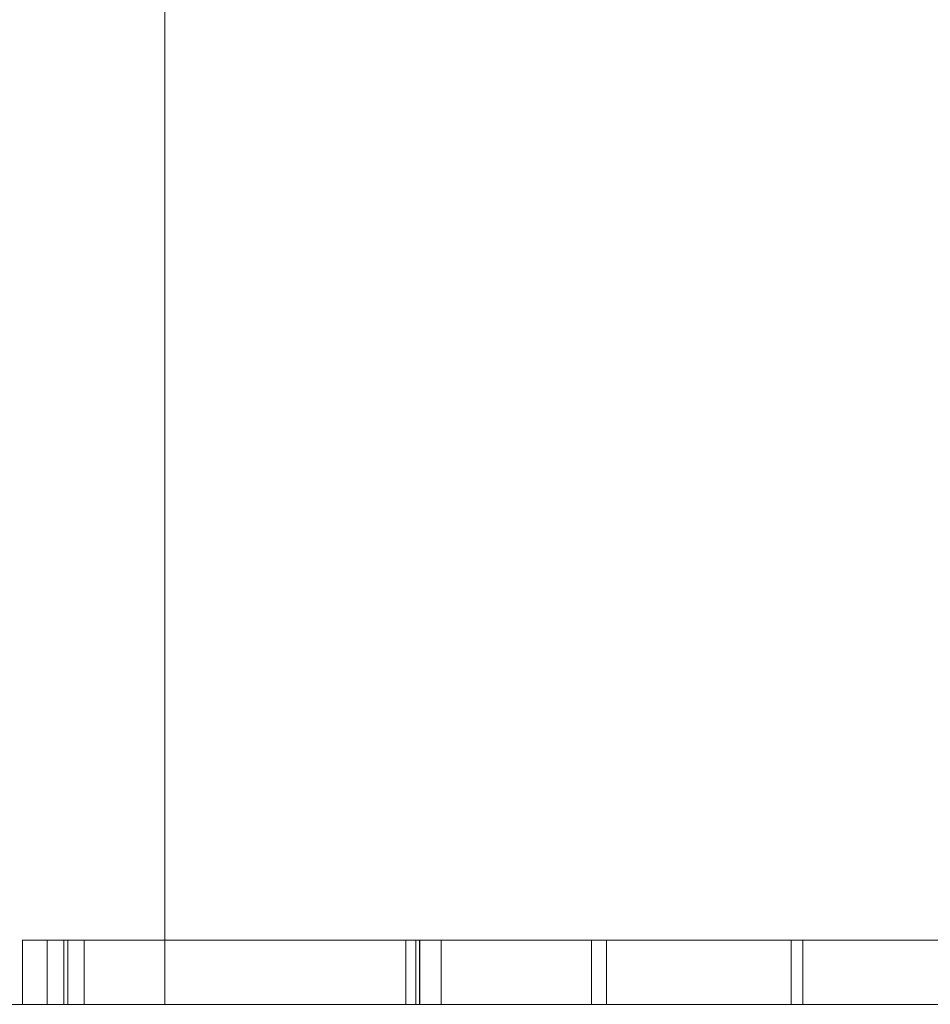
# Model space of a CAD drawing. Units: inches. Extents: x -1.07 to 0.93, y -0.42 to 1.58.
# Drawn here: x -0.34 to -0.22, y -0.42 to -0.29 of the extents above; entities that cross this region are included whole.
import ezdxf

# ---------------------------------------------------------------- set-up
doc = ezdxf.new("R2010")
doc.units = ezdxf.units.IN
doc.header["$LTSCALE"] = 0.5
doc.header["$MEASUREMENT"] = 0
doc.layers.add('T', color=7, linetype='Continuous', lineweight=5)

msp = doc.modelspace()

# ---------------------------------------------------------------- linework, layer by layer
at = {"layer": 'T', "color": 7, "linetype": 'Continuous', "lineweight": 5}
for points, invisible_edges in [([(-0.25728, 0.98974, 0.94853), (-0.27281, 1.03413, 0.94853), (-0.9931, 1.58085, 0.94853), (-0.9931, -0.41915, 0.94853)], 10), ([(-0.26495, 1.08085, 0.39853), (-0.25824, 1.02991, 0.39853), (-0.5181, -0.41915, 0.39853), (-0.5181, 1.58085, 0.39853)], 10), ([(-0.33048, 1.58085, -0.48071), (-0.33048, -0.41915, -0.48071), (-0.34537, -0.41915, -0.50441), (-0.34537, 1.58085, -0.50441)], 5), ([(-0.32123, 1.58085, -0.45429), (-0.32123, -0.41915, -0.45429), (-0.33048, -0.41915, -0.48071), (-0.33048, 1.58085, -0.48071)], 5), ([(-0.31873, -0.04415, -0.43897), (-0.32123, -0.41915, -0.45429), (-0.32123, 1.58085, -0.45429)], 11), ([(-0.5181, -0.41915, 0.39853), (-0.25824, 1.02991, 0.39853), (-0.23858, 0.98243, 0.39853)], 9), ([(-0.9931, -0.41915, 0.94853), (-0.23226, 0.94992, 0.94853), (-0.25728, 0.98974, 0.94853)], 9), ([(-0.23858, 0.98243, 0.39853), (-0.20729, 0.94166, 0.39853), (-0.5181, -0.41915, 0.39853)], 10), ([(-0.199, 0.91667, 0.94853), (-0.23226, 0.94992, 0.94853), (-0.9931, -0.41915, 0.94853)], 10), ([(-0.5181, -0.41915, 0.39853), (-0.20729, 0.94166, 0.39853), (-0.16653, 0.91038, 0.39853)], 9), ([(-0.15919, 0.89165, 0.94853), (-0.199, 0.91667, 0.94853), (-0.9931, -0.41915, 0.94853), (-0.70284, -0.41915, 0.94853)], 10), ([(-0.5181, -0.41915, 0.39853), (-0.16653, 0.91038, 0.39853), (-0.11905, 0.89071, 0.39853)], 9), ([(-0.1148, 0.87612, 0.94853), (-0.15919, 0.89165, 0.94853), (-0.70284, -0.41915, 0.94853)], 10), ([(-0.10647, -0.41915, 0.39853), (-0.5181, -0.41915, 0.39853), (-0.11905, 0.89071, 0.39853), (-0.0681, 0.884, 0.39853)], 10), ([(-0.70284, -0.41915, 0.94853), (-0.10647, -0.41915, 0.94853), (-0.06807, 0.87086, 0.94853), (-0.1148, 0.87612, 0.94853)], 10), ([(-0.32123, -0.41915, -0.45429), (-0.31873, -0.04415, -0.43897), (-0.31858, -0.06871, -0.43736)], 9), ([(-0.32123, -0.41915, -0.45429), (-0.31858, -0.06871, -0.43736), (-0.31825, -0.09267, -0.43259)], 9), ([(-0.32123, -0.41915, -0.45429), (-0.31825, -0.09267, -0.43259), (-0.3181, -0.11146, -0.42647)], 9), ([(-0.3181, -0.11146, -0.42647), (-0.3181, -0.41915, -0.42647), (-0.32123, -0.41915, -0.45429)], 8), ([(-0.3181, -0.41915, -0.42647), (-0.3181, -0.11146, -0.42647), (-0.3181, -0.1379, -0.41385)], 8), ([(-0.34537, -0.41915, -0.07854), (-0.33048, -0.41915, -0.10224), (-0.33048, -0.15766, -0.10224), (-0.33792, -0.13714, -0.0904)], 10), ([(-0.3181, -0.1379, -0.41385), (-0.3181, -0.17673, -0.38406), (-0.3181, -0.41915, -0.42647)], 10), ([(-0.32442, -0.17611, -0.11955), (-0.33048, -0.15766, -0.10224), (-0.33048, -0.41915, -0.10224)], 10), ([(-0.33048, -0.41915, -0.10224), (-0.32123, -0.41915, -0.12866), (-0.32123, -0.18582, -0.12866), (-0.32442, -0.17611, -0.11955)], 10), ([(-0.3181, -0.41915, -0.42647), (-0.3181, -0.17673, -0.38406), (-0.3181, -0.20653, -0.34522)], 9), ([(-0.32123, -0.18582, -0.12866), (-0.32123, -0.41915, -0.12866), (-0.3181, -0.41915, -0.15647), (-0.3181, -0.2058, -0.15647)], 1), ([(-0.3181, -0.20653, -0.15772), (-0.3181, -0.2058, -0.15647), (-0.3181, -0.41915, -0.15647)], 8), ([(-0.3181, -0.41915, -0.15647), (-0.3181, -0.22526, -0.20295), (-0.3181, -0.20653, -0.15772)], 9), ([(-0.3181, -0.20653, -0.34522), (-0.3181, -0.22526, -0.3), (-0.3181, -0.41915, -0.42647)], 10), ([(-0.3181, -0.41915, -0.15647), (-0.3181, -0.41915, -0.42647), (-0.3181, -0.22526, -0.3), (-0.3181, -0.23165, -0.25147)], 10), ([(-0.3181, -0.23165, -0.25147), (-0.3181, -0.22526, -0.20295), (-0.3181, -0.41915, -0.15647)], 10), ([(-0.3372, -0.41054, 0.59916), (-0.3372, -0.41915, 0.57252), (-0.3372, -0.41915, 0.55416)], 9), ([(-0.3372, -0.41054, 0.59916), (-0.3372, -0.41915, 0.59916), (-0.3372, -0.41915, 0.57252)], 8), ([(-0.3372, -0.41915, 0.55416), (-0.3372, -0.41915, 0.46937), (-0.3372, -0.41054, 0.46937), (-0.3372, -0.41054, 0.59916)], 8), ([(-0.32893, -0.41054, 0.59916), (-0.3372, -0.41054, 0.59916), (-0.3339, -0.41054, 0.59586), (-0.33165, -0.41054, 0.59586)], 10), ([(-0.3372, -0.41054, 0.46937), (-0.32893, -0.41054, 0.46937), (-0.3311, -0.41054, 0.47267), (-0.3339, -0.41054, 0.47267)], 10), ([(-0.3339, -0.41054, 0.47267), (-0.3339, -0.41054, 0.59586), (-0.3372, -0.41054, 0.59916), (-0.3372, -0.41054, 0.46937)], 10), ([(-0.33703, -0.41054, 0.72401), (-0.33703, -0.41915, 0.72401), (-0.33315, -0.41915, 0.70156), (-0.33315, -0.41054, 0.70156)], 5), ([(-0.33566, -0.41054, 0.74872), (-0.33566, -0.41915, 0.74872), (-0.33703, -0.41915, 0.72401), (-0.33703, -0.41054, 0.72401)], 5), ([(-0.33703, -0.41054, 0.72401), (-0.33315, -0.41054, 0.70156), (-0.33058, -0.41054, 0.7046), (-0.33387, -0.41054, 0.72759)], 10), ([(-0.33387, -0.41054, 0.72759), (-0.33173, -0.41054, 0.75165), (-0.33566, -0.41054, 0.74872), (-0.33703, -0.41054, 0.72401)], 10), ([(-0.32895, -0.41054, 0.77106), (-0.32895, -0.41915, 0.77106), (-0.33566, -0.41915, 0.74872), (-0.33566, -0.41054, 0.74872)], 5), ([(-0.33173, -0.41054, 0.75165), (-0.32441, -0.41054, 0.77294), (-0.32895, -0.41054, 0.77106), (-0.33566, -0.41054, 0.74872)], 10), ([(-0.33387, -0.41054, 0.72759), (-0.33387, -0.41915, 0.72759), (-0.33173, -0.41915, 0.75165), (-0.33173, -0.41054, 0.75165)], 5), ([(-0.33058, -0.41054, 0.7046), (-0.33058, -0.41915, 0.7046), (-0.33387, -0.41915, 0.72759), (-0.33387, -0.41054, 0.72759)], 5), ([(-0.33315, -0.41054, 0.70156), (-0.33315, -0.41915, 0.70156), (-0.32448, -0.41915, 0.6816), (-0.32448, -0.41054, 0.6816)], 5), ([(-0.32183, -0.41054, 0.68362), (-0.33058, -0.41054, 0.7046), (-0.33315, -0.41054, 0.70156), (-0.32448, -0.41054, 0.6816)], 10), ([(-0.33173, -0.41054, 0.75165), (-0.33173, -0.41915, 0.75165), (-0.32441, -0.41915, 0.77294), (-0.32441, -0.41054, 0.77294)], 5), ([(-0.3177, -0.41054, 0.56018), (-0.33165, -0.41054, 0.59586), (-0.31628, -0.41054, 0.54892)], 9), ([(-0.33165, -0.41054, 0.59586), (-0.3177, -0.41054, 0.56018), (-0.32893, -0.41054, 0.59916)], 9), ([(-0.33165, -0.41054, 0.59586), (-0.33165, -0.41915, 0.59586), (-0.31628, -0.41915, 0.54892), (-0.31628, -0.41054, 0.54892)], 4), ([(-0.32651, -0.41054, 0.48069), (-0.3311, -0.41054, 0.47267), (-0.32893, -0.41054, 0.46937), (-0.32438, -0.41054, 0.47798)], 10), ([(-0.32651, -0.41054, 0.48069), (-0.32651, -0.41915, 0.48069), (-0.3311, -0.41915, 0.47267), (-0.3311, -0.41054, 0.47267)], 1), ([(-0.32183, -0.41054, 0.68362), (-0.32183, -0.41915, 0.68362), (-0.33058, -0.41915, 0.7046), (-0.33058, -0.41054, 0.7046)], 5), ([(-0.31749, -0.41054, 0.79033), (-0.31749, -0.41915, 0.79033), (-0.32895, -0.41915, 0.77106), (-0.32895, -0.41054, 0.77106)], 5), ([(-0.31749, -0.41054, 0.79033), (-0.32895, -0.41054, 0.77106), (-0.32441, -0.41054, 0.77294), (-0.3119, -0.41054, 0.79202)], 10), ([(-0.32125, -0.41915, 0.57252), (-0.32893, -0.41915, 0.59916), (-0.32893, -0.41054, 0.59916), (-0.3177, -0.41054, 0.56018)], 8), ([(-0.32893, -0.41054, 0.46937), (-0.32893, -0.41915, 0.46937), (-0.32438, -0.41915, 0.47798), (-0.32438, -0.41054, 0.47798)], 4), ([(-0.32438, -0.41054, 0.47798), (-0.31976, -0.41054, 0.48334), (-0.32141, -0.41054, 0.4863), (-0.32651, -0.41054, 0.48069)], 10), ([(-0.32141, -0.41054, 0.4863), (-0.32141, -0.41915, 0.4863), (-0.32651, -0.41915, 0.48069), (-0.32651, -0.41054, 0.48069)], 5), ([(-0.32448, -0.41054, 0.6816), (-0.32448, -0.41915, 0.6816), (-0.30745, -0.41915, 0.65915), (-0.30745, -0.41054, 0.65915)], 5), ([(-0.30714, -0.41054, 0.66364), (-0.32183, -0.41054, 0.68362), (-0.32448, -0.41054, 0.6816), (-0.30745, -0.41054, 0.65915)], 10), ([(-0.32441, -0.41054, 0.77294), (-0.32441, -0.41915, 0.77294), (-0.3119, -0.41915, 0.79202), (-0.3119, -0.41054, 0.79202)], 5), ([(-0.32438, -0.41054, 0.47798), (-0.32438, -0.41915, 0.47798), (-0.31976, -0.41915, 0.48334), (-0.31976, -0.41054, 0.48334)], 5), ([(-0.30714, -0.41054, 0.66364), (-0.30714, -0.41915, 0.66364), (-0.32183, -0.41915, 0.68362), (-0.32183, -0.41054, 0.68362)], 5), ([(-0.31452, -0.41054, 0.4909), (-0.32141, -0.41054, 0.4863), (-0.31976, -0.41054, 0.48334), (-0.31407, -0.41054, 0.4874)], 10), ([(-0.31452, -0.41054, 0.4909), (-0.31452, -0.41915, 0.4909), (-0.32141, -0.41915, 0.4863), (-0.32141, -0.41054, 0.4863)], 5), ([(-0.3177, -0.41054, 0.56018), (-0.3177, -0.41915, 0.56018), (-0.32125, -0.41915, 0.57252)], 9), ([(-0.31976, -0.41054, 0.48334), (-0.31976, -0.41915, 0.48334), (-0.31407, -0.41915, 0.4874), (-0.31407, -0.41054, 0.4874)], 5), ([(-0.3177, -0.41054, 0.56018), (-0.30352, -0.41054, 0.53348), (-0.30352, -0.41915, 0.53348), (-0.3145, -0.41915, 0.55416)], 10), ([(-0.3145, -0.41915, 0.55416), (-0.3177, -0.41915, 0.56018), (-0.3177, -0.41054, 0.56018)], 10), ([(-0.31628, -0.41054, 0.54892), (-0.30003, -0.41054, 0.52331), (-0.30352, -0.41054, 0.53348), (-0.3177, -0.41054, 0.56018)], 10), ([(-0.30097, -0.41054, 0.80754), (-0.30097, -0.41915, 0.80754), (-0.31749, -0.41915, 0.79033), (-0.31749, -0.41054, 0.79033)], 5), ([(-0.30097, -0.41054, 0.80754), (-0.31749, -0.41054, 0.79033), (-0.3119, -0.41054, 0.79202), (-0.29458, -0.41054, 0.80832)], 10), ([(-0.31628, -0.41054, 0.54892), (-0.31628, -0.41915, 0.54892), (-0.30003, -0.41915, 0.52331), (-0.30003, -0.41054, 0.52331)], 5), ([(-0.31407, -0.41054, 0.4874), (-0.30916, -0.41054, 0.48948), (-0.30895, -0.41054, 0.49294), (-0.31452, -0.41054, 0.4909)], 10), ([(-0.30895, -0.41054, 0.49294), (-0.30895, -0.41915, 0.49294), (-0.31452, -0.41915, 0.4909), (-0.31452, -0.41054, 0.4909)], 5), ([(-0.31407, -0.41054, 0.4874), (-0.31407, -0.41915, 0.4874), (-0.30916, -0.41915, 0.48948), (-0.30916, -0.41054, 0.48948)], 5), ([(-0.3119, -0.41054, 0.79202), (-0.3119, -0.41915, 0.79202), (-0.29458, -0.41915, 0.80832), (-0.29458, -0.41054, 0.80832)], 5), ([(-0.30916, -0.41054, 0.48948), (-0.30916, -0.41915, 0.48948), (-0.30514, -0.41915, 0.49013), (-0.30514, -0.41054, 0.49013)], 5), ([(-0.30916, -0.41054, 0.48948), (-0.30514, -0.41054, 0.49013), (-0.30421, -0.41054, 0.49343), (-0.30895, -0.41054, 0.49294)], 10), ([(-0.30421, -0.41054, 0.49343), (-0.30421, -0.41915, 0.49343), (-0.30895, -0.41915, 0.49294), (-0.30895, -0.41054, 0.49294)], 5), ([(-0.30745, -0.41054, 0.65915), (-0.30745, -0.41915, 0.65915), (-0.28004, -0.41915, 0.63696), (-0.28004, -0.41054, 0.63696)], 5), ([(-0.28714, -0.41054, 0.64591), (-0.30714, -0.41054, 0.66364), (-0.30745, -0.41054, 0.65915), (-0.28004, -0.41054, 0.63696)], 10), ([(-0.28714, -0.41054, 0.64591), (-0.28714, -0.41915, 0.64591), (-0.30714, -0.41915, 0.66364), (-0.30714, -0.41054, 0.66364)], 5), ([(-0.30514, -0.41054, 0.49013), (-0.30514, -0.41915, 0.49013), (-0.29925, -0.41915, 0.48957), (-0.29925, -0.41054, 0.48957)], 5), ([(-0.29847, -0.41054, 0.49278), (-0.30421, -0.41054, 0.49343), (-0.30514, -0.41054, 0.49013), (-0.29925, -0.41054, 0.48957)], 10), ([(-0.29847, -0.41054, 0.49278), (-0.29847, -0.41915, 0.49278), (-0.30421, -0.41915, 0.49343), (-0.30421, -0.41054, 0.49343)], 5), ([(-0.28773, -0.41054, 0.51493), (-0.28773, -0.41915, 0.51493), (-0.30352, -0.41915, 0.53348), (-0.30352, -0.41054, 0.53348)], 5), ([(-0.30003, -0.41054, 0.52331), (-0.28773, -0.41054, 0.51493), (-0.30352, -0.41054, 0.53348)], 9), ([(-0.282, -0.41054, 0.81969), (-0.282, -0.41915, 0.81969), (-0.30097, -0.41915, 0.80754), (-0.30097, -0.41054, 0.80754)], 5), ([(-0.29458, -0.41054, 0.80832), (-0.28044, -0.41054, 0.81676), (-0.282, -0.41054, 0.81969), (-0.30097, -0.41054, 0.80754)], 10), ([(-0.28773, -0.41054, 0.51493), (-0.30003, -0.41054, 0.52331), (-0.27763, -0.41054, 0.50217)], 9), ([(-0.30003, -0.41054, 0.52331), (-0.30003, -0.41915, 0.52331), (-0.27763, -0.41915, 0.50217), (-0.27763, -0.41054, 0.50217)], 5), ([(-0.29925, -0.41054, 0.48957), (-0.29925, -0.41915, 0.48957), (-0.2863, -0.41915, 0.48527), (-0.2863, -0.41054, 0.48527)], 5), ([(-0.2845, -0.41054, 0.48809), (-0.29847, -0.41054, 0.49278), (-0.29925, -0.41054, 0.48957), (-0.2863, -0.41054, 0.48527)], 10), ([(-0.2845, -0.41054, 0.48809), (-0.2845, -0.41915, 0.48809), (-0.29847, -0.41915, 0.49278), (-0.29847, -0.41054, 0.49278)], 4), ([(-0.29458, -0.41054, 0.80832), (-0.29458, -0.41915, 0.80832), (-0.28044, -0.41915, 0.81676), (-0.28044, -0.41054, 0.81676)], 5), ([(-0.28797, -0.41054, 0.77578), (-0.2894, -0.41054, 0.76486), (-0.286, -0.41054, 0.76128), (-0.28546, -0.41054, 0.77175)], 10), ([(-0.2894, -0.41054, 0.76486), (-0.28814, -0.41054, 0.7531), (-0.28436, -0.41054, 0.75176), (-0.286, -0.41054, 0.76128)], 10), ([(-0.2894, -0.41054, 0.76486), (-0.2894, -0.41915, 0.76486), (-0.28814, -0.41915, 0.7531), (-0.28814, -0.41054, 0.7531)], 5), ([(-0.28797, -0.41054, 0.77578), (-0.28797, -0.41915, 0.77578), (-0.2894, -0.41915, 0.76486), (-0.2894, -0.41054, 0.76486)], 5), ([(-0.2811, -0.41054, 0.74405), (-0.28436, -0.41054, 0.75176), (-0.28814, -0.41054, 0.7531), (-0.28482, -0.41054, 0.744)], 10), ([(-0.28814, -0.41054, 0.7531), (-0.28814, -0.41915, 0.7531), (-0.28482, -0.41915, 0.744), (-0.28482, -0.41054, 0.744)], 5), ([(-0.28546, -0.41054, 0.77175), (-0.28381, -0.41054, 0.77811), (-0.28797, -0.41054, 0.77578)], 10), ([(-0.28381, -0.41054, 0.77811), (-0.27932, -0.41054, 0.7872), (-0.2842, -0.41054, 0.78545), (-0.28797, -0.41054, 0.77578)], 10), ([(-0.2842, -0.41054, 0.78545), (-0.2842, -0.41915, 0.78545), (-0.28797, -0.41915, 0.77578), (-0.28797, -0.41054, 0.77578)], 5), ([(-0.26553, -0.41054, 0.49824), (-0.26553, -0.41915, 0.49824), (-0.28773, -0.41915, 0.51493), (-0.28773, -0.41054, 0.51493)], 5), ([(-0.27763, -0.41054, 0.50217), (-0.25737, -0.41054, 0.49052), (-0.26553, -0.41054, 0.49824), (-0.28773, -0.41054, 0.51493)], 10), ([(-0.23265, -0.41054, 0.61339), (-0.28714, -0.41054, 0.64591), (-0.28004, -0.41054, 0.63696), (-0.23419, -0.41054, 0.61046)], 10), ([(-0.23265, -0.41054, 0.61339), (-0.23265, -0.41915, 0.61339), (-0.28714, -0.41915, 0.64591), (-0.28714, -0.41054, 0.64591)], 4), ([(-0.2863, -0.41054, 0.48527), (-0.2863, -0.41915, 0.48527), (-0.28584, -0.41915, 0.48507), (-0.28584, -0.41054, 0.48507)], 1), ([(-0.2845, -0.41054, 0.48809), (-0.2863, -0.41054, 0.48527), (-0.28584, -0.41054, 0.48507)], 9), ([(-0.286, -0.41054, 0.76128), (-0.286, -0.41915, 0.76128), (-0.28546, -0.41915, 0.77175), (-0.28546, -0.41054, 0.77175)], 5), ([(-0.28436, -0.41054, 0.75176), (-0.28436, -0.41915, 0.75176), (-0.286, -0.41915, 0.76128), (-0.286, -0.41054, 0.76128)], 5), ([(-0.28584, -0.41054, 0.48507), (-0.28584, -0.41915, 0.48507), (-0.24732, -0.41915, 0.47167), (-0.24732, -0.41054, 0.47167)], 4), ([(-0.28584, -0.41054, 0.48507), (-0.24732, -0.41054, 0.47167), (-0.25678, -0.41054, 0.47744), (-0.2845, -0.41054, 0.48809)], 10), ([(-0.28546, -0.41054, 0.77175), (-0.28546, -0.41915, 0.77175), (-0.28381, -0.41915, 0.77811), (-0.28381, -0.41054, 0.77811)], 5), ([(-0.28482, -0.41054, 0.744), (-0.28398, -0.41054, 0.74242), (-0.2811, -0.41054, 0.74405)], 10), ([(-0.28482, -0.41054, 0.744), (-0.28482, -0.41915, 0.744), (-0.28398, -0.41915, 0.74242), (-0.28398, -0.41054, 0.74242)], 1), ([(-0.25678, -0.41054, 0.47744), (-0.25678, -0.41915, 0.47744), (-0.2845, -0.41915, 0.48809), (-0.2845, -0.41054, 0.48809)], 1), ([(-0.2811, -0.41054, 0.74405), (-0.2811, -0.41915, 0.74405), (-0.28436, -0.41915, 0.75176), (-0.28436, -0.41054, 0.75176)], 4), ([(-0.27741, -0.41054, 0.79516), (-0.2842, -0.41054, 0.78545), (-0.27932, -0.41054, 0.7872), (-0.27217, -0.41054, 0.79589)], 10), ([(-0.27741, -0.41054, 0.79516), (-0.27741, -0.41915, 0.79516), (-0.2842, -0.41915, 0.78545), (-0.2842, -0.41054, 0.78545)], 5), ([(-0.28398, -0.41054, 0.74242), (-0.28397, -0.41054, 0.74241), (-0.2811, -0.41054, 0.74405)], 10), ([(-0.28398, -0.41054, 0.74242), (-0.28398, -0.41915, 0.74242), (-0.28397, -0.41915, 0.74241), (-0.28397, -0.41054, 0.74241)], 4), ([(-0.28397, -0.41054, 0.74241), (-0.28396, -0.41054, 0.74239), (-0.2811, -0.41054, 0.74405)], 10), ([(-0.28397, -0.41054, 0.74241), (-0.28397, -0.41915, 0.74241), (-0.28396, -0.41915, 0.74239), (-0.28396, -0.41054, 0.74239)], 1), ([(-0.27211, -0.41054, 0.73219), (-0.2811, -0.41054, 0.74405), (-0.28396, -0.41054, 0.74239), (-0.27459, -0.41054, 0.73001)], 10), ([(-0.28396, -0.41054, 0.74239), (-0.28396, -0.41915, 0.74239), (-0.27459, -0.41915, 0.73001), (-0.27459, -0.41054, 0.73001)], 4), ([(-0.28381, -0.41054, 0.77811), (-0.28381, -0.41915, 0.77811), (-0.27932, -0.41915, 0.7872), (-0.27932, -0.41054, 0.7872)], 5), ([(-0.267, -0.41915, 0.82477), (-0.282, -0.41915, 0.81969), (-0.282, -0.41054, 0.81969), (-0.2611, -0.41054, 0.82677)], 10), ([(-0.28044, -0.41054, 0.81676), (-0.25952, -0.41054, 0.82372), (-0.2611, -0.41054, 0.82677), (-0.282, -0.41054, 0.81969)], 10), ([(-0.27211, -0.41054, 0.73219), (-0.27211, -0.41915, 0.73219), (-0.2811, -0.41915, 0.74405), (-0.2811, -0.41054, 0.74405)], 1), ([(-0.28044, -0.41054, 0.81676), (-0.28044, -0.41915, 0.81676), (-0.25952, -0.41915, 0.82372), (-0.25952, -0.41054, 0.82372)], 5), ([(-0.28004, -0.41054, 0.63696), (-0.28004, -0.41915, 0.63696), (-0.23419, -0.41915, 0.61046), (-0.23419, -0.41054, 0.61046)], 1), ([(-0.27932, -0.41054, 0.7872), (-0.27932, -0.41915, 0.7872), (-0.27217, -0.41915, 0.79589), (-0.27217, -0.41054, 0.79589)], 5), ([(-0.27763, -0.41054, 0.50217), (-0.27763, -0.41915, 0.50217), (-0.25737, -0.41915, 0.49052), (-0.25737, -0.41054, 0.49052)], 5), ([(-0.27217, -0.41054, 0.79589), (-0.27164, -0.41054, 0.80085), (-0.27741, -0.41054, 0.79516)], 9), ([(-0.27164, -0.41054, 0.80085), (-0.27164, -0.41915, 0.80085), (-0.27741, -0.41915, 0.79516), (-0.27741, -0.41054, 0.79516)], 5), ([(-0.25896, -0.41054, 0.72047), (-0.27211, -0.41054, 0.73219), (-0.27459, -0.41054, 0.73001), (-0.26096, -0.41054, 0.71785)], 10), ([(-0.27459, -0.41054, 0.73001), (-0.27459, -0.41915, 0.73001), (-0.26096, -0.41915, 0.71785), (-0.26096, -0.41054, 0.71785)], 1), ([(-0.27217, -0.41054, 0.79589), (-0.27217, -0.41915, 0.79589), (-0.26326, -0.41915, 0.80275), (-0.26326, -0.41054, 0.80275)], 5), ([(-0.27217, -0.41054, 0.79589), (-0.26326, -0.41054, 0.80275), (-0.26209, -0.41054, 0.80715), (-0.27164, -0.41054, 0.80085)], 10), ([(-0.25896, -0.41054, 0.72047), (-0.25896, -0.41915, 0.72047), (-0.27211, -0.41915, 0.73219), (-0.27211, -0.41054, 0.73219)], 4), ([(-0.26209, -0.41054, 0.80715), (-0.26209, -0.41915, 0.80715), (-0.27164, -0.41915, 0.80085), (-0.27164, -0.41054, 0.80085)], 5), ([(-0.2611, -0.41054, 0.82677), (-0.2611, -0.41915, 0.82677), (-0.267, -0.41915, 0.82477)], 9), ([(-0.24679, -0.41054, 0.49024), (-0.24679, -0.41915, 0.49024), (-0.26553, -0.41915, 0.49824), (-0.26553, -0.41054, 0.49824)], 5), ([(-0.24679, -0.41054, 0.49024), (-0.26553, -0.41054, 0.49824), (-0.25737, -0.41054, 0.49052)], 10), ([(-0.26326, -0.41054, 0.80275), (-0.26326, -0.41915, 0.80275), (-0.25269, -0.41915, 0.80733), (-0.25269, -0.41054, 0.80733)], 5), ([(-0.25021, -0.41054, 0.81142), (-0.26209, -0.41054, 0.80715), (-0.26326, -0.41054, 0.80275), (-0.25269, -0.41054, 0.80733)], 10), ([(-0.25021, -0.41054, 0.81142), (-0.25021, -0.41915, 0.81142), (-0.26209, -0.41915, 0.80715), (-0.26209, -0.41054, 0.80715)], 5), ([(-0.2349, -0.41054, 0.82913), (-0.2349, -0.41915, 0.82913), (-0.2611, -0.41915, 0.82677), (-0.2611, -0.41054, 0.82677)], 5), ([(-0.2349, -0.41054, 0.82913), (-0.2611, -0.41054, 0.82677), (-0.25952, -0.41054, 0.82372), (-0.23565, -0.41054, 0.82584)], 10), ([(-0.26096, -0.41054, 0.71785), (-0.26095, -0.41054, 0.71784), (-0.25896, -0.41054, 0.72047)], 10), ([(-0.26096, -0.41054, 0.71785), (-0.26096, -0.41915, 0.71785), (-0.26095, -0.41915, 0.71784), (-0.26095, -0.41054, 0.71784)], 4), ([(-0.26095, -0.41054, 0.71784), (-0.26094, -0.41054, 0.71783), (-0.25896, -0.41054, 0.72047)], 10), ([(-0.26095, -0.41054, 0.71784), (-0.26095, -0.41915, 0.71784), (-0.26094, -0.41915, 0.71783), (-0.26094, -0.41054, 0.71783)], 1), ([(-0.24045, -0.41054, 0.70888), (-0.25896, -0.41054, 0.72047), (-0.26094, -0.41054, 0.71783), (-0.24221, -0.41054, 0.70608)], 10), ([(-0.26094, -0.41054, 0.71783), (-0.26094, -0.41915, 0.71783), (-0.24221, -0.41915, 0.70608), (-0.24221, -0.41054, 0.70608)], 4), ([(-0.25952, -0.41054, 0.82372), (-0.25952, -0.41915, 0.82372), (-0.23565, -0.41915, 0.82584), (-0.23565, -0.41054, 0.82584)], 5), ([(-0.24045, -0.41054, 0.70888), (-0.24045, -0.41915, 0.70888), (-0.25896, -0.41915, 0.72047), (-0.25896, -0.41054, 0.72047)], 1), ([(-0.25737, -0.41054, 0.49052), (-0.23632, -0.41054, 0.48458), (-0.23602, -0.41054, 0.48788), (-0.24679, -0.41054, 0.49024)], 10), ([(-0.25737, -0.41054, 0.49052), (-0.25737, -0.41915, 0.49052), (-0.23632, -0.41915, 0.48458), (-0.23632, -0.41054, 0.48458)], 5), ([(-0.24732, -0.41054, 0.47167), (-0.21705, -0.41054, 0.46949), (-0.22804, -0.41054, 0.47276), (-0.25678, -0.41054, 0.47744)], 10), ([(-0.22804, -0.41054, 0.47276), (-0.22804, -0.41915, 0.47276), (-0.25678, -0.41915, 0.47744), (-0.25678, -0.41054, 0.47744)], 5), ([(-0.25269, -0.41054, 0.80733), (-0.25269, -0.41915, 0.80733), (-0.23985, -0.41915, 0.8097), (-0.23985, -0.41054, 0.8097)], 5), ([(-0.23384, -0.41054, 0.81325), (-0.25021, -0.41054, 0.81142), (-0.25269, -0.41054, 0.80733), (-0.23985, -0.41054, 0.8097)], 10), ([(-0.23384, -0.41054, 0.81325), (-0.23384, -0.41915, 0.81325), (-0.25021, -0.41915, 0.81142), (-0.25021, -0.41054, 0.81142)], 5), ([(-0.24732, -0.41054, 0.47167), (-0.24732, -0.41915, 0.47167), (-0.21705, -0.41915, 0.46949), (-0.21705, -0.41054, 0.46949)], 5), ([(-0.23602, -0.41054, 0.48788), (-0.23602, -0.41915, 0.48788), (-0.24679, -0.41915, 0.49024), (-0.24679, -0.41054, 0.49024)], 5), ([(-0.2073, -0.41054, 0.69081), (-0.24045, -0.41054, 0.70888), (-0.24221, -0.41054, 0.70608), (-0.20883, -0.41054, 0.68789)], 10), ([(-0.24221, -0.41054, 0.70608), (-0.24221, -0.41915, 0.70608), (-0.20883, -0.41915, 0.68789), (-0.20883, -0.41054, 0.68789)], 1), ([(-0.2073, -0.41054, 0.69081), (-0.2073, -0.41915, 0.69081), (-0.24045, -0.41915, 0.70888), (-0.24045, -0.41054, 0.70888)], 4), ([(-0.23985, -0.41054, 0.8097), (-0.23985, -0.41915, 0.8097), (-0.22153, -0.41915, 0.80898), (-0.22153, -0.41054, 0.80898)], 5), ([(-0.23985, -0.41054, 0.8097), (-0.22153, -0.41054, 0.80898), (-0.21512, -0.41054, 0.81104), (-0.23384, -0.41054, 0.81325)], 10), ([(-0.23632, -0.41054, 0.48458), (-0.2165, -0.41054, 0.48404), (-0.216, -0.41054, 0.48741), (-0.23602, -0.41054, 0.48788)], 10), ([(-0.23632, -0.41054, 0.48458), (-0.23632, -0.41915, 0.48458), (-0.2165, -0.41915, 0.48404), (-0.2165, -0.41054, 0.48404)], 5), ([(-0.216, -0.41054, 0.48741), (-0.216, -0.41915, 0.48741), (-0.23602, -0.41915, 0.48788), (-0.23602, -0.41054, 0.48788)], 5), ([(-0.23565, -0.41054, 0.82584), (-0.20801, -0.41054, 0.82196), (-0.20714, -0.41054, 0.82514), (-0.2349, -0.41054, 0.82913)], 10), ([(-0.23565, -0.41054, 0.82584), (-0.23565, -0.41915, 0.82584), (-0.20801, -0.41915, 0.82196), (-0.20801, -0.41054, 0.82196)], 1), ([(-0.20714, -0.41054, 0.82514), (-0.20714, -0.41915, 0.82514), (-0.2349, -0.41915, 0.82913), (-0.2349, -0.41054, 0.82913)], 4), ([(-0.23419, -0.41054, 0.61046), (-0.23419, -0.41915, 0.61046), (-0.19085, -0.41915, 0.5841), (-0.19085, -0.41054, 0.5841)], 4), ([(-0.23419, -0.41054, 0.61046), (-0.19085, -0.41054, 0.5841), (-0.18507, -0.41054, 0.58349), (-0.21741, -0.41054, 0.60514)], 10), ([(-0.21741, -0.41054, 0.60514), (-0.23265, -0.41054, 0.61339), (-0.23419, -0.41054, 0.61046)], 10), ([(-0.21512, -0.41054, 0.81104), (-0.21512, -0.41915, 0.81104), (-0.23384, -0.41915, 0.81325), (-0.23384, -0.41054, 0.81325)], 5), ([(-0.21741, -0.41054, 0.60514), (-0.21741, -0.41915, 0.60514), (-0.23265, -0.41915, 0.61339), (-0.23265, -0.41054, 0.61339)], 1), ([(-0.21705, -0.41054, 0.46949), (-0.19865, -0.41054, 0.47151), (-0.19878, -0.41054, 0.47485), (-0.22804, -0.41054, 0.47276)], 10), ([(-0.19878, -0.41054, 0.47485), (-0.19878, -0.41915, 0.47485), (-0.22804, -0.41915, 0.47276), (-0.22804, -0.41054, 0.47276)], 5), ([(-0.22153, -0.41054, 0.80898), (-0.22153, -0.41915, 0.80898), (-0.20459, -0.41915, 0.80403), (-0.20459, -0.41054, 0.80403)], 5), ([(-0.19756, -0.41054, 0.80439), (-0.21512, -0.41054, 0.81104), (-0.22153, -0.41054, 0.80898), (-0.20459, -0.41054, 0.80403)], 10), ([(-0.18507, -0.41054, 0.58349), (-0.18507, -0.41915, 0.58349), (-0.21741, -0.41915, 0.60514), (-0.21741, -0.41054, 0.60514)], 5), ([(-0.21705, -0.41054, 0.46949), (-0.21705, -0.41915, 0.46949), (-0.19865, -0.41915, 0.47151), (-0.19865, -0.41054, 0.47151)], 5), ([(-0.2165, -0.41054, 0.48404), (-0.2009, -0.41054, 0.48715), (-0.2021, -0.41054, 0.49024), (-0.216, -0.41054, 0.48741)], 10), ([(-0.2165, -0.41054, 0.48404), (-0.2165, -0.41915, 0.48404), (-0.2009, -0.41915, 0.48715), (-0.2009, -0.41054, 0.48715)], 5), ([(-0.2021, -0.41054, 0.49024), (-0.2021, -0.41915, 0.49024), (-0.216, -0.41915, 0.48741), (-0.216, -0.41054, 0.48741)], 5), ([(-0.70284, -0.41915, 0.46932), (-0.10647, -0.41915, 0.46932), (-0.32893, -0.41915, 0.46937), (-0.3372, -0.41915, 0.46937)], 11), ([(-0.3372, -0.41915, 0.46937), (-0.70284, -0.41915, 0.55416), (-0.70284, -0.41915, 0.46932)], 11), ([(-0.3372, -0.41915, 0.46937), (-0.3372, -0.41915, 0.55416), (-0.70284, -0.41915, 0.55416)], 10), ([(-0.70284, -0.41915, 0.82477), (-0.33315, -0.41915, 0.70156), (-0.33703, -0.41915, 0.72401)], 9), ([(-0.33703, -0.41915, 0.72401), (-0.33566, -0.41915, 0.74872), (-0.70284, -0.41915, 0.82477)], 10), ([(-0.70284, -0.41915, 0.82477), (-0.32895, -0.41915, 0.77106), (-0.31749, -0.41915, 0.79033)], 9), ([(-0.70284, -0.41915, 0.82477), (-0.3372, -0.41915, 0.59916), (-0.32448, -0.41915, 0.6816), (-0.33315, -0.41915, 0.70156)], 11), ([(-0.31749, -0.41915, 0.79033), (-0.30097, -0.41915, 0.80754), (-0.70284, -0.41915, 0.82477)], 10), ([(-0.30097, -0.41915, 0.80754), (-0.282, -0.41915, 0.81969), (-0.70284, -0.41915, 0.82477)], 10), ([(-0.33566, -0.41915, 0.74872), (-0.32895, -0.41915, 0.77106), (-0.70284, -0.41915, 0.82477)], 10), ([(-0.282, -0.41915, 0.81969), (-0.267, -0.41915, 0.82477), (-0.70284, -0.41915, 0.82477)], 10), ([(-0.70284, -0.41915, 0.82477), (-0.70284, -0.41915, 0.57252), (-0.3372, -0.41915, 0.57252), (-0.3372, -0.41915, 0.59916)], 11), ([(-0.14105, -0.41915, 0.82916), (-0.70284, -0.41915, 0.94853), (-0.2349, -0.41915, 0.82913), (-0.20714, -0.41915, 0.82514)], 11), ([(-0.70284, -0.41915, 0.94853), (-0.2611, -0.41915, 0.82677), (-0.2349, -0.41915, 0.82913)], 9), ([(-0.70284, -0.41915, 0.94853), (-0.70284, -0.41915, 0.82477), (-0.267, -0.41915, 0.82477), (-0.2611, -0.41915, 0.82677)], 11), ([(-0.14105, -0.41915, 0.82916), (-0.13374, -0.41915, 0.82916), (-0.10647, -0.41915, 0.94853), (-0.70284, -0.41915, 0.94853)], 10), ([(-0.3372, -0.41915, 0.57252), (-0.70284, -0.41915, 0.57252), (-0.70284, -0.41915, 0.55416), (-0.3372, -0.41915, 0.55416)], 7), ([(-0.5181, -0.41915, 0.39853), (-0.10647, -0.41915, 0.39853), (-0.10647, -0.41915, 0.46932), (-0.70284, -0.41915, 0.46932)], 14), ([(-0.3181, -0.41915, -0.42647), (-0.4431, -0.41915, -0.55147), (-0.41529, -0.41915, -0.54834), (-0.38887, -0.41915, -0.5391)], 9), ([(-0.3181, -0.41915, -0.42647), (-0.3181, -0.41915, -0.15647), (-0.4431, -0.41915, -0.03147), (-0.4431, -0.41915, -0.55147)], 14), ([(-0.41529, -0.41915, -0.03461), (-0.4431, -0.41915, -0.03147), (-0.3181, -0.41915, -0.15647)], 10), ([(-0.36516, -0.41915, -0.05875), (-0.38887, -0.41915, -0.04385), (-0.41529, -0.41915, -0.03461), (-0.3181, -0.41915, -0.15647)], 12), ([(-0.38887, -0.41915, -0.5391), (-0.36516, -0.41915, -0.5242), (-0.34537, -0.41915, -0.50441), (-0.33048, -0.41915, -0.48071)], 8), ([(-0.33048, -0.41915, -0.48071), (-0.32123, -0.41915, -0.45429), (-0.3181, -0.41915, -0.42647), (-0.38887, -0.41915, -0.5391)], 12), ([(-0.3181, -0.41915, -0.15647), (-0.34537, -0.41915, -0.07854), (-0.36516, -0.41915, -0.05875)], 9), ([(-0.3181, -0.41915, -0.15647), (-0.32123, -0.41915, -0.12866), (-0.33048, -0.41915, -0.10224), (-0.34537, -0.41915, -0.07854)], 8), ([(-0.3372, -0.41915, 0.59916), (-0.30745, -0.41915, 0.65915), (-0.32448, -0.41915, 0.6816)], 9), ([(-0.3372, -0.41915, 0.59916), (-0.32893, -0.41915, 0.59916), (-0.28004, -0.41915, 0.63696), (-0.30745, -0.41915, 0.65915)], 10), ([(-0.3339, -0.41915, 0.47267), (-0.3311, -0.41915, 0.47267), (-0.32651, -0.41915, 0.48069)], 8), ([(-0.32651, -0.41915, 0.48069), (-0.32141, -0.41915, 0.4863), (-0.30003, -0.41915, 0.52331), (-0.3339, -0.41915, 0.47267)], 14), ([(-0.30003, -0.41915, 0.52331), (-0.31628, -0.41915, 0.54892), (-0.3339, -0.41915, 0.47267)], 10), ([(-0.31628, -0.41915, 0.54892), (-0.33165, -0.41915, 0.59586), (-0.3339, -0.41915, 0.59586), (-0.3339, -0.41915, 0.47267)], 8), ([(-0.33387, -0.41915, 0.72759), (-0.33058, -0.41915, 0.7046), (-0.28396, -0.41915, 0.74239), (-0.28397, -0.41915, 0.74241)], 10), ([(-0.28397, -0.41915, 0.74241), (-0.28398, -0.41915, 0.74242), (-0.33387, -0.41915, 0.72759)], 10), ([(-0.28398, -0.41915, 0.74242), (-0.28482, -0.41915, 0.744), (-0.33387, -0.41915, 0.72759)], 10), ([(-0.28482, -0.41915, 0.744), (-0.28814, -0.41915, 0.7531), (-0.33173, -0.41915, 0.75165), (-0.33387, -0.41915, 0.72759)], 10), ([(-0.32441, -0.41915, 0.77294), (-0.33173, -0.41915, 0.75165), (-0.28814, -0.41915, 0.7531), (-0.2894, -0.41915, 0.76486)], 10), ([(-0.33058, -0.41915, 0.7046), (-0.32183, -0.41915, 0.68362), (-0.27459, -0.41915, 0.73001), (-0.28396, -0.41915, 0.74239)], 10), ([(-0.32893, -0.41915, 0.46937), (-0.10647, -0.41915, 0.46932), (-0.21705, -0.41915, 0.46949)], 11), ([(-0.32893, -0.41915, 0.46937), (-0.28584, -0.41915, 0.48507), (-0.2863, -0.41915, 0.48527)], 9), ([(-0.32893, -0.41915, 0.46937), (-0.24732, -0.41915, 0.47167), (-0.28584, -0.41915, 0.48507)], 9), ([(-0.21705, -0.41915, 0.46949), (-0.24732, -0.41915, 0.47167), (-0.32893, -0.41915, 0.46937)], 10), ([(-0.32438, -0.41915, 0.47798), (-0.32893, -0.41915, 0.46937), (-0.2863, -0.41915, 0.48527)], 10), ([(-0.23419, -0.41915, 0.61046), (-0.28004, -0.41915, 0.63696), (-0.32893, -0.41915, 0.59916), (-0.32125, -0.41915, 0.57252)], 10), ([(-0.3119, -0.41915, 0.79202), (-0.32441, -0.41915, 0.77294), (-0.28797, -0.41915, 0.77578), (-0.2842, -0.41915, 0.78545)], 10), ([(-0.2894, -0.41915, 0.76486), (-0.28797, -0.41915, 0.77578), (-0.32441, -0.41915, 0.77294)], 10), ([(-0.2863, -0.41915, 0.48527), (-0.31407, -0.41915, 0.4874), (-0.31976, -0.41915, 0.48334), (-0.32438, -0.41915, 0.47798)], 9), ([(-0.32183, -0.41915, 0.68362), (-0.30714, -0.41915, 0.66364), (-0.26094, -0.41915, 0.71783), (-0.26095, -0.41915, 0.71784)], 10), ([(-0.26095, -0.41915, 0.71784), (-0.26096, -0.41915, 0.71785), (-0.32183, -0.41915, 0.68362)], 10), ([(-0.26096, -0.41915, 0.71785), (-0.27459, -0.41915, 0.73001), (-0.32183, -0.41915, 0.68362)], 10), ([(-0.30003, -0.41915, 0.52331), (-0.32141, -0.41915, 0.4863), (-0.31452, -0.41915, 0.4909)], 9), ([(-0.17912, -0.41915, 0.57252), (-0.32125, -0.41915, 0.57252), (-0.3177, -0.41915, 0.56018)], 9), ([(-0.32125, -0.41915, 0.57252), (-0.17912, -0.41915, 0.57252), (-0.19085, -0.41915, 0.5841), (-0.23419, -0.41915, 0.61046)], 9), ([(-0.1787, -0.41915, 0.57211), (-0.17912, -0.41915, 0.57252), (-0.3177, -0.41915, 0.56018), (-0.3145, -0.41915, 0.55416)], 10), ([(-0.31452, -0.41915, 0.4909), (-0.30895, -0.41915, 0.49294), (-0.30003, -0.41915, 0.52331)], 10), ([(-0.3145, -0.41915, 0.55416), (-0.17264, -0.41915, 0.51379), (-0.16794, -0.41915, 0.52429), (-0.16592, -0.41915, 0.53608)], 9), ([(-0.3145, -0.41915, 0.55416), (-0.18019, -0.41915, 0.504), (-0.17264, -0.41915, 0.51379)], 9), ([(-0.3145, -0.41915, 0.55416), (-0.23602, -0.41915, 0.48788), (-0.216, -0.41915, 0.48741)], 9), ([(-0.3145, -0.41915, 0.55416), (-0.19013, -0.41915, 0.49582), (-0.18019, -0.41915, 0.504)], 9), ([(-0.3145, -0.41915, 0.55416), (-0.24679, -0.41915, 0.49024), (-0.23602, -0.41915, 0.48788)], 9), ([(-0.24679, -0.41915, 0.49024), (-0.3145, -0.41915, 0.55416), (-0.30352, -0.41915, 0.53348)], 9), ([(-0.3145, -0.41915, 0.55416), (-0.19059, -0.41915, 0.49553), (-0.19013, -0.41915, 0.49582)], 9), ([(-0.216, -0.41915, 0.48741), (-0.2021, -0.41915, 0.49024), (-0.19059, -0.41915, 0.49553), (-0.3145, -0.41915, 0.55416)], 12), ([(-0.3145, -0.41915, 0.55416), (-0.16893, -0.41915, 0.55416), (-0.17127, -0.41915, 0.56075), (-0.1787, -0.41915, 0.57211)], 9), ([(-0.16592, -0.41915, 0.53608), (-0.16694, -0.41915, 0.54856), (-0.16893, -0.41915, 0.55416), (-0.3145, -0.41915, 0.55416)], 12), ([(-0.31407, -0.41915, 0.4874), (-0.2863, -0.41915, 0.48527), (-0.29925, -0.41915, 0.48957)], 9), ([(-0.29925, -0.41915, 0.48957), (-0.30514, -0.41915, 0.49013), (-0.30916, -0.41915, 0.48948), (-0.31407, -0.41915, 0.4874)], 8), ([(-0.29458, -0.41915, 0.80832), (-0.3119, -0.41915, 0.79202), (-0.2842, -0.41915, 0.78545), (-0.27741, -0.41915, 0.79516)], 10), ([(-0.30003, -0.41915, 0.52331), (-0.30895, -0.41915, 0.49294), (-0.30421, -0.41915, 0.49343)], 9), ([(-0.24221, -0.41915, 0.70608), (-0.26094, -0.41915, 0.71783), (-0.30714, -0.41915, 0.66364), (-0.28714, -0.41915, 0.64591)], 10), ([(-0.30003, -0.41915, 0.52331), (-0.30421, -0.41915, 0.49343), (-0.29847, -0.41915, 0.49278)], 9), ([(-0.30352, -0.41915, 0.53348), (-0.28773, -0.41915, 0.51493), (-0.26553, -0.41915, 0.49824), (-0.24679, -0.41915, 0.49024)], 8), ([(-0.29847, -0.41915, 0.49278), (-0.2845, -0.41915, 0.48809), (-0.27763, -0.41915, 0.50217), (-0.30003, -0.41915, 0.52331)], 10), ([(-0.27741, -0.41915, 0.79516), (-0.27164, -0.41915, 0.80085), (-0.28044, -0.41915, 0.81676), (-0.29458, -0.41915, 0.80832)], 10), ([(-0.20883, -0.41915, 0.68789), (-0.24221, -0.41915, 0.70608), (-0.28714, -0.41915, 0.64591), (-0.23265, -0.41915, 0.61339)], 10), ([(-0.20459, -0.41915, 0.80403), (-0.286, -0.41915, 0.76128), (-0.28436, -0.41915, 0.75176)], 9), ([(-0.20459, -0.41915, 0.80403), (-0.28546, -0.41915, 0.77175), (-0.286, -0.41915, 0.76128)], 9), ([(-0.28381, -0.41915, 0.77811), (-0.28546, -0.41915, 0.77175), (-0.20459, -0.41915, 0.80403)], 10), ([(-0.2845, -0.41915, 0.48809), (-0.25678, -0.41915, 0.47744), (-0.25737, -0.41915, 0.49052), (-0.27763, -0.41915, 0.50217)], 10), ([(-0.28436, -0.41915, 0.75176), (-0.2811, -0.41915, 0.74405), (-0.27211, -0.41915, 0.73219), (-0.20459, -0.41915, 0.80403)], 12), ([(-0.28381, -0.41915, 0.77811), (-0.20459, -0.41915, 0.80403), (-0.22153, -0.41915, 0.80898), (-0.23985, -0.41915, 0.8097)], 9), ([(-0.27217, -0.41915, 0.79589), (-0.27932, -0.41915, 0.7872), (-0.28381, -0.41915, 0.77811), (-0.23985, -0.41915, 0.8097)], 12), ([(-0.27164, -0.41915, 0.80085), (-0.26209, -0.41915, 0.80715), (-0.25952, -0.41915, 0.82372), (-0.28044, -0.41915, 0.81676)], 10), ([(-0.23985, -0.41915, 0.8097), (-0.25269, -0.41915, 0.80733), (-0.26326, -0.41915, 0.80275), (-0.27217, -0.41915, 0.79589)], 8), ([(-0.27211, -0.41915, 0.73219), (-0.25896, -0.41915, 0.72047), (-0.20459, -0.41915, 0.80403)], 10), ([(-0.25952, -0.41915, 0.82372), (-0.26209, -0.41915, 0.80715), (-0.25021, -0.41915, 0.81142)], 9), ([(-0.23565, -0.41915, 0.82584), (-0.25952, -0.41915, 0.82372), (-0.25021, -0.41915, 0.81142), (-0.23384, -0.41915, 0.81325)], 10), ([(-0.25896, -0.41915, 0.72047), (-0.24045, -0.41915, 0.70888), (-0.18767, -0.41915, 0.79441), (-0.20459, -0.41915, 0.80403)], 10), ([(-0.23632, -0.41915, 0.48458), (-0.25737, -0.41915, 0.49052), (-0.25678, -0.41915, 0.47744), (-0.22804, -0.41915, 0.47276)], 10), ([(-0.24045, -0.41915, 0.70888), (-0.2073, -0.41915, 0.69081), (-0.16278, -0.41915, 0.76963), (-0.17929, -0.41915, 0.78771)], 10), ([(-0.17929, -0.41915, 0.78771), (-0.18767, -0.41915, 0.79441), (-0.24045, -0.41915, 0.70888)], 10), ([(-0.2165, -0.41915, 0.48404), (-0.23632, -0.41915, 0.48458), (-0.22804, -0.41915, 0.47276)], 10), ([(-0.23384, -0.41915, 0.81325), (-0.21512, -0.41915, 0.81104), (-0.20801, -0.41915, 0.82196), (-0.23565, -0.41915, 0.82584)], 10), ([(-0.23265, -0.41915, 0.61339), (-0.21741, -0.41915, 0.60514), (-0.16202, -0.41915, 0.65947), (-0.20883, -0.41915, 0.68789)], 10), ([(-0.22804, -0.41915, 0.47276), (-0.19878, -0.41915, 0.47485), (-0.2009, -0.41915, 0.48715), (-0.2165, -0.41915, 0.48404)], 10), ([(-0.21741, -0.41915, 0.60514), (-0.18507, -0.41915, 0.58349), (-0.13779, -0.41915, 0.63805), (-0.16202, -0.41915, 0.65947)], 10), ([(-0.10647, -0.41915, 0.46932), (-0.19865, -0.41915, 0.47151), (-0.21705, -0.41915, 0.46949)], 9)]:
    msp.add_3dface(points, dxfattribs=dict(at, invisible_edges=invisible_edges))
for points in [[(-0.3372, -0.41054, 0.59916), (-0.32893, -0.41054, 0.59916), (-0.32893, -0.41915, 0.59916), (-0.3372, -0.41915, 0.59916)], [(-0.32893, -0.41054, 0.46937), (-0.3372, -0.41054, 0.46937), (-0.3372, -0.41915, 0.46937), (-0.32893, -0.41915, 0.46937)], [(-0.33165, -0.41054, 0.59586), (-0.3339, -0.41054, 0.59586), (-0.3339, -0.41915, 0.59586), (-0.33165, -0.41915, 0.59586)], [(-0.3339, -0.41054, 0.59586), (-0.3339, -0.41054, 0.47267), (-0.3339, -0.41915, 0.47267), (-0.3339, -0.41915, 0.59586)], [(-0.3339, -0.41054, 0.47267), (-0.3311, -0.41054, 0.47267), (-0.3311, -0.41915, 0.47267), (-0.3339, -0.41915, 0.47267)]]:
    msp.add_3dface(points, dxfattribs=at)

doc.saveas('drawing.dxf')
